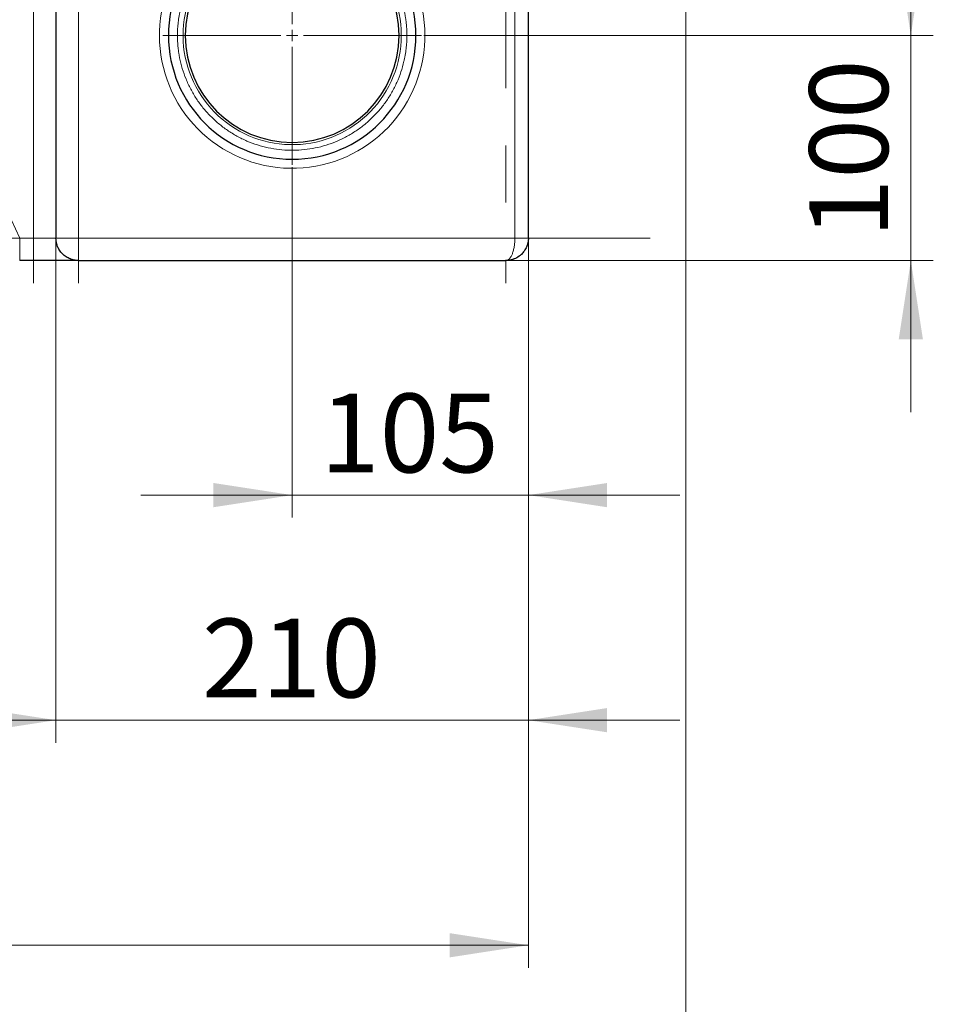
# Model space of a CAD drawing. Units: millimetres. Extents: x 0 to 420, y 0 to 297.
# Drawn here: x 121 to 162, y 56 to 100 of the extents above; entities that cross this region are included whole.
import ezdxf

# ---------------------------------------------------------------- set-up
doc = ezdxf.new("R2010")
doc.units = ezdxf.units.MM
doc.linetypes.add('CENTERX2', pattern=[20.32, 12.7, -2.54, 2.54, -2.54])
doc.styles.add('SLDTEXTSTYLE0', font='TXT', dxfattribs={"width": 0.605})
doc.dimstyles.new('SLDDIMSTYLE0', dxfattribs={"dimtxt": 3.5, "dimasz": 3.5, "dimexe": 0, "dimexo": 0.0625, "dimgap": 0.875, "dimtad": 1, "dimlfac": 10, "dimrnd": 1e-09, "dimzin": 12, "dimdsep": 46, "dimtxsty": 'SLDTEXTSTYLE0', "dimsah": 1, "dimcen": 0.09, "dimadec": 0, "dimazin": 3, "dimtfac": 1, "dimtdec": 3, "dimtmove": 0, "dimatfit": 0, "dimfxl": 0, "dimfrac": 2, "dimtolj": 1, "dimtzin": 12, "dimarcsym": 0})
doc.dimstyles.new('SLDDIMSTYLE1', dxfattribs={"dimtxt": 3.5, "dimasz": 3.5, "dimexe": 0, "dimexo": 0.0625, "dimgap": 0.875, "dimtad": 1, "dimlfac": 10, "dimrnd": 1e-09, "dimzin": 12, "dimdsep": 46, "dimtxsty": 'SLDTEXTSTYLE0', "dimsah": 1, "dimcen": 0.09, "dimadec": 0, "dimazin": 3, "dimtfac": 1, "dimtdec": 3, "dimtofl": 0, "dimtmove": 0, "dimatfit": 3, "dimfxl": 0, "dimfrac": 2, "dimtolj": 1, "dimtzin": 12, "dimarcsym": 0})

# ---------------------------------------------------------------- blocks, each defined once
blk = doc.blocks.new('_D_5')
at = {"color": 7, "linetype": 'Continuous', "lineweight": 0}
for p, q in [((133.292, 93.557), (133.292, 77.986)), ((143.792, 90.307), (143.792, 77.986)), ((133.292, 78.986), (126.561, 78.986)), ((143.792, 78.986), (133.292, 78.986)), ((143.792, 78.986), (150.523, 78.986))]:
    blk.add_line(p, q, dxfattribs=at)
at = {"color": 7, "linetype": 'Continuous', "lineweight": 18}
for points in [[(133.292, 78.986), (129.792, 79.524), (129.792, 78.447)], [(143.792, 78.986), (147.292, 78.447), (147.292, 79.524)]]:
    blk.add_solid(points, dxfattribs=at)
at = {"color": 7, "linetype": 'Continuous', "lineweight": 18, "insert": (134.532, 83.497), "char_height": 3.5, "attachment_point": 1, "style": 'SLDTEXTSTYLE0'}
blk.add_mtext('105', dxfattribs=at)
blk = doc.blocks.new('_D_6')
at = {"color": 7, "linetype": 'Continuous', "lineweight": 0}
for p, q in [((160.793, 99.407), (160.793, 106.138)), ((139.142, 99.407), (161.793, 99.407)), ((160.793, 89.407), (160.793, 99.407)), ((142.892, 89.407), (161.793, 89.407)), ((160.793, 89.407), (160.793, 82.676))]:
    blk.add_line(p, q, dxfattribs=at)
at = {"color": 7, "linetype": 'Continuous', "lineweight": 18}
for points in [[(160.793, 99.407), (161.331, 102.907), (160.254, 102.907)], [(160.793, 89.407), (160.254, 85.907), (161.331, 85.907)]]:
    blk.add_solid(points, dxfattribs=at)
at = {"color": 7, "linetype": 'Continuous', "lineweight": 18, "insert": (156.281, 90.397), "char_height": 3.5, "attachment_point": 1, "rotation": 90, "style": 'SLDTEXTSTYLE0'}
blk.add_mtext('100', dxfattribs=at)
blk = doc.blocks.new('_D_7')
at = {"color": 7, "linetype": 'Continuous', "lineweight": 0}
for p, q in [((122.792, 90.307), (122.792, 67.986)), ((143.792, 90.307), (143.792, 67.986)), ((122.792, 68.986), (116.061, 68.986)), ((122.792, 68.986), (143.792, 68.986)), ((143.792, 68.986), (150.523, 68.986))]:
    blk.add_line(p, q, dxfattribs=at)
at = {"color": 7, "linetype": 'Continuous', "lineweight": 18}
for points in [[(122.792, 68.986), (119.292, 69.524), (119.292, 68.447)], [(143.792, 68.986), (147.292, 68.447), (147.292, 69.524)]]:
    blk.add_solid(points, dxfattribs=at)
at = {"color": 7, "linetype": 'Continuous', "lineweight": 18, "insert": (129.282, 73.497), "char_height": 3.5, "attachment_point": 1, "style": 'SLDTEXTSTYLE0'}
blk.add_mtext('210', dxfattribs=at)
blk = doc.blocks.new('_D_8')
at = {"color": 7, "linetype": 'Continuous', "lineweight": 0}
for p, q in [((77.792, 90.307), (77.792, 57.986)), ((143.792, 90.307), (143.792, 57.986)), ((143.792, 58.986), (77.792, 58.986))]:
    blk.add_line(p, q, dxfattribs=at)
at = {"color": 7, "linetype": 'Continuous', "lineweight": 18}
for points in [[(77.792, 58.986), (81.292, 58.447), (81.292, 59.524)], [(143.792, 58.986), (140.292, 59.524), (140.292, 58.447)]]:
    blk.add_solid(points, dxfattribs=at)
at = {"color": 7, "linetype": 'Continuous', "lineweight": 18, "insert": (106.782, 63.497), "char_height": 3.5, "attachment_point": 1, "style": 'SLDTEXTSTYLE0'}
blk.add_mtext('660', dxfattribs=at)
blk = doc.blocks.new('_D_9')
at = {"color": 7, "linetype": 'Continuous', "lineweight": 0}
for p, q in [((74.292, 119.307), (74.292, 47.986)), ((150.792, 103.21), (150.792, 47.986)), ((74.292, 48.986), (150.792, 48.986))]:
    blk.add_line(p, q, dxfattribs=at)
at = {"color": 7, "linetype": 'Continuous', "lineweight": 18}
for points in [[(74.292, 48.986), (77.792, 48.447), (77.792, 49.524)], [(150.792, 48.986), (147.292, 49.524), (147.292, 48.447)]]:
    blk.add_solid(points, dxfattribs=at)
at = {"color": 7, "linetype": 'Continuous', "lineweight": 18, "insert": (108.532, 53.497), "char_height": 3.5, "attachment_point": 1, "style": 'SLDTEXTSTYLE0'}
blk.add_mtext('765', dxfattribs=at)
blk = doc.blocks.new('SW_CENTERMARKSYMBOL_32')
at = {"color": 0, "linetype": 'Continuous', "lineweight": 18}
for p, q in [((0, 0.5), (0, 5.75)), ((-0.5, 0), (-5.75, 0)), ((0, 0), (-0.25, 0)), ((0, 0), (0, 0.25)), ((0, 0), (0, -0.25)), ((0, 0), (0.25, 0)), ((0.5, 0), (5.75, 0)), ((0, -0.5), (0, -5.75))]:
    blk.add_line(p, q, dxfattribs=at)

msp = doc.modelspace()

# ---------------------------------------------------------------- linework, layer by layer
at = {"color": 7, "linetype": 'CENTERX2', "lineweight": 18}
for p, q in [((121.792, 150.4069), (121.792, 88.4069)), ((123.792, 150.4069), (123.792, 88.4069)), ((142.7921, 150.4069), (142.7921, 88.4069)), ((129.2077, 90.4069), (69.5865, 90.4069)), ((149.1994, 90.4069), (133.5268, 90.4069))]:
    msp.add_line(p, q, dxfattribs=at)
at = {"color": 8, "linetype": 'Continuous', "lineweight": 18}
for p, q in [((121.792, 148.4069), (121.792, 90.4069)), ((123.792, 148.4069), (123.792, 90.4069)), ((143.1921, 148.407), (143.1921, 90.4069)), ((127.7921, 99.4069), (128.1921, 99.4069)), ((128.5421, 99.4069), (128.4421, 99.4069)), ((138.1421, 99.4069), (138.0421, 99.4069)), ((138.3921, 99.4069), (138.7921, 99.4069)), ((121.1792, 90.4069), (118.9198, 95.2522)), ((121.792, 90.4069), (121.1792, 90.4069)), ((121.792, 90.4069), (121.792, 89.4069)), ((122.792, 90.4069), (121.792, 90.4069)), ((123.792, 90.4069), (122.792, 90.4069)), ((123.792, 90.4069), (143.1921, 90.4069))]:
    msp.add_line(p, q, dxfattribs=at)
at = {"color": 7, "linetype": 'Continuous', "lineweight": 25}
for p, q in [((122.792, 148.4069), (122.792, 90.4069)), ((143.7921, 90.4069), (143.7921, 148.407)), ((121.792, 89.4069), (121.1792, 89.4069)), ((123.792, 89.4069), (142.7921, 89.4069))]:
    msp.add_line(p, q, dxfattribs=at)
for radius, start, end in [(5.5, 0, 180), (4.75, 0, 180), (5.5, 180, 0), (4.75, 180, 0)]:
    msp.add_arc((133.2921, 99.4069), radius, start, end, dxfattribs=at)
at = {"color": 8, "linetype": 'Continuous', "lineweight": 18}
for points, knots in [([(139.1921, 99.4069), (139.1921, 100.9553), (138.5834, 102.4417), (136.4113, 104.6489), (134.9349, 105.2814), (131.8386, 105.331), (130.3426, 104.7462), (128.1009, 102.6098), (127.4448, 101.1436), (127.3952, 99.5961)], [0, 0, 0, 0, 0.25, 0.25, 0.5, 0.5, 0.75, 0.75, 1, 1, 1, 1]), ([(138.3921, 99.4069), (138.392, 99.4306), (138.3918, 99.4779), (138.3903, 99.5488), (138.3879, 99.6196), (138.3845, 99.6902), (138.38, 99.7608), (138.3747, 99.8313), (138.3683, 99.9018), (138.3609, 99.9721), (138.3526, 100.0423), (138.3433, 100.1124), (138.333, 100.1824), (138.3217, 100.2524), (138.3095, 100.3222), (138.2699, 100.5309), (138.1848, 100.8751), (138.0191, 101.3427), (137.8091, 101.7923), (137.5563, 102.2192), (137.2634, 102.6197), (136.9329, 102.9897), (136.5682, 103.3262), (136.1724, 103.6254), (135.7496, 103.8851), (135.3035, 104.1022), (134.8385, 104.2754), (134.3588, 104.4023), (133.8692, 104.4824), (133.374, 104.5143), (132.8781, 104.4983), (132.3861, 104.4339), (131.9026, 104.3225), (131.4324, 104.1643), (130.9795, 103.9616), (130.5486, 103.7156), (130.1434, 103.4292), (129.7682, 103.1046), (129.4259, 102.7454), (129.1204, 102.3545), (128.8539, 101.9359), (128.6297, 101.4933), (128.4491, 101.0312), (128.3465, 100.6671), (128.2917, 100.4133), (128.2657, 100.2741), (128.2436, 100.1344), (128.2253, 99.9941), (128.2111, 99.8534), (128.2004, 99.7121), (128.1966, 99.6177), (128.1948, 99.5704)], [0, 0, 0, 0, 0.0044768, 0.0089484, 0.0134158, 0.0178797, 0.0223411, 0.0268008, 0.0312597, 0.0357186, 0.0401784, 0.04464, 0.0491042, 0.0535719, 0.0580439, 0.0625212, 0.093768, 0.1250183, 0.1562651, 0.1875153, 0.2187622, 0.2500124, 0.2812594, 0.3125095, 0.3437564, 0.3750066, 0.4062534, 0.4375037, 0.4687505, 0.5000007, 0.5312475, 0.5624978, 0.5937446, 0.6249949, 0.6562417, 0.687492, 0.7187388, 0.7499891, 0.7812359, 0.8124861, 0.8437329, 0.8749832, 0.90623, 0.9374803, 0.9464285, 0.9553596, 0.9642805, 0.9731981, 0.9821193, 0.9910509, 1, 1, 1, 1]), ([(128.4421, 99.4069), (128.4421, 100.6706), (128.9354, 101.8845), (130.6983, 103.6955), (131.8985, 104.2212), (134.425, 104.2892), (135.6517, 103.8287), (137.5094, 102.1151), (138.0672, 100.9295), (138.1351, 99.6676)], [0, 0, 0, 0, 0.25, 0.25, 0.5, 0.5, 0.75, 0.75, 1, 1, 1, 1]), ([(139.1891, 99.2178), (139.1395, 97.6702), (138.4834, 96.2041), (136.2417, 94.0677), (134.7457, 93.4829), (131.6494, 93.5325), (130.1729, 94.165), (128.0009, 96.3722), (127.3921, 97.8586), (127.3921, 99.4069)], [0, 0, 0, 0, 0.25, 0.25, 0.5, 0.5, 0.75, 0.75, 1, 1, 1, 1]), ([(128.1921, 99.4069), (128.1922, 99.3833), (128.1924, 99.336), (128.1939, 99.2651), (128.1964, 99.1943), (128.1998, 99.1236), (128.2042, 99.053), (128.2096, 98.9825), (128.216, 98.9121), (128.2233, 98.8418), (128.2317, 98.7716), (128.241, 98.7015), (128.2512, 98.6315), (128.2625, 98.5615), (128.2748, 98.4917), (128.3143, 98.283), (128.3995, 97.9388), (128.5652, 97.4712), (128.7751, 97.0216), (129.028, 96.5947), (129.3208, 96.1942), (129.6514, 95.8241), (130.0161, 95.4877), (130.4119, 95.1885), (130.8347, 94.9288), (131.2808, 94.7116), (131.7458, 94.5385), (132.2254, 94.4116), (132.7151, 94.3315), (133.2102, 94.2996), (133.7061, 94.3156), (134.1981, 94.38), (134.6816, 94.4914), (135.1519, 94.6496), (135.6048, 94.8523), (136.0357, 95.0983), (136.4408, 95.3847), (136.8161, 95.7092), (137.1584, 96.0685), (137.4639, 96.4594), (137.7303, 96.878), (137.9546, 97.3206), (138.1352, 97.7827), (138.2377, 98.1467), (138.2925, 98.4005), (138.3186, 98.5398), (138.3407, 98.6795), (138.3589, 98.8198), (138.3732, 98.9605), (138.3838, 99.1018), (138.3876, 99.1962), (138.3895, 99.2434)], [0, 0, 0, 0, 0.0044768, 0.0089484, 0.0134158, 0.0178797, 0.0223411, 0.0268008, 0.0312597, 0.0357186, 0.0401784, 0.04464, 0.0491042, 0.0535719, 0.0580439, 0.0625212, 0.093768, 0.1250183, 0.1562651, 0.1875153, 0.2187621, 0.2500124, 0.2812592, 0.3125095, 0.3437563, 0.3750066, 0.4062534, 0.4375037, 0.4687505, 0.5000007, 0.5312475, 0.5624978, 0.5937446, 0.6249949, 0.6562417, 0.687492, 0.7187388, 0.7499891, 0.7812359, 0.8124861, 0.8437329, 0.8749832, 0.90623, 0.9374803, 0.9464285, 0.9553596, 0.9642805, 0.9731981, 0.9821193, 0.9910509, 1, 1, 1, 1]), ([(138.1421, 99.4069), (138.1421, 98.1433), (137.6489, 96.9294), (135.8859, 95.1184), (134.6858, 94.5927), (132.1593, 94.5247), (130.9326, 94.9852), (129.0749, 96.6988), (128.5171, 97.8844), (128.4491, 99.1462)], [0, 0, 0, 0, 0.25, 0.25, 0.5, 0.5, 0.75, 0.75, 1, 1, 1, 1]), ([(121.1792, 90.4069), (121.1792, 90.348), (121.1792, 90.2869), (121.1792, 90.1631), (121.1792, 90.1004), (121.1792, 89.9773), (121.1792, 89.9169), (121.1792, 89.8026), (121.1792, 89.7487), (121.1792, 89.651), (121.1792, 89.6073), (121.1792, 89.5326), (121.1792, 89.5015), (121.1792, 89.4528), (121.1792, 89.4351), (121.1792, 89.4122), (121.1792, 89.4069), (121.1792, 89.4069)], [0, 0, 0, 0, 0.125, 0.125, 0.25, 0.25, 0.375, 0.375, 0.5, 0.5, 0.625, 0.625, 0.75, 0.75, 0.875, 0.875, 1, 1, 1, 1]), ([(123.792, 90.4069), (123.792, 90.3968), (123.792, 90.3766), (123.792, 90.3463), (123.792, 90.3159), (123.792, 90.2856), (123.792, 90.2553), (123.792, 90.2037), (123.792, 90.1306), (123.792, 90.0084), (123.7919, 89.8573), (123.7921, 89.7245), (123.792, 89.6302), (123.792, 89.5704), (123.792, 89.5182), (123.792, 89.4775), (123.792, 89.4449), (123.7921, 89.4262), (123.792, 89.4151), (123.792, 89.4084), (123.792, 89.4075), (123.792, 89.4069)], [0, 0, 0, 0, 0.0193398, 0.038668, 0.0580199, 0.0774304, 0.0969344, 0.1165663, 0.1774505, 0.2400925, 0.3629053, 0.4998368, 0.5631219, 0.6312491, 0.6927311, 0.7599234, 0.8177826, 0.8834491, 0.9135855, 0.9524349, 1, 1, 1, 1]), ([(142.7921, 89.4069), (142.7967, 89.4071), (142.806, 89.4073), (142.8198, 89.4091), (142.8338, 89.4121), (142.848, 89.4164), (142.8623, 89.422), (142.8767, 89.4291), (142.8913, 89.4378), (142.906, 89.4481), (142.921, 89.46), (142.936, 89.4738), (142.9579, 89.4963), (142.9865, 89.5314), (143.0205, 89.5839), (143.0518, 89.6441), (143.0805, 89.7117), (143.1056, 89.7838), (143.1284, 89.863), (143.1476, 89.9449), (143.1639, 90.0333), (143.1765, 90.1231), (143.1839, 90.2012), (143.1882, 90.2635), (143.1904, 90.3113), (143.1918, 90.3591), (143.192, 90.391), (143.1921, 90.4069)], [0, 0, 0, 0, 0.0221753, 0.044786, 0.0678385, 0.0913402, 0.1152996, 0.139726, 0.1646298, 0.190022, 0.2159129, 0.2423025, 0.2691864, 0.3319893, 0.3975361, 0.4621109, 0.5221483, 0.586189, 0.6438827, 0.7061294, 0.7636686, 0.8249204, 0.8821314, 0.9118359, 0.9413765, 0.9707756, 1, 1, 1, 1]), ([(143.7921, 90.4069), (143.7921, 90.4069), (143.7765, 90.4069), (143.7164, 90.4069), (143.6719, 90.4069), (143.5609, 90.4069), (143.4943, 90.4069), (143.3492, 90.4069), (143.2707, 90.4069), (143.1921, 90.4069)], [0, 0, 0, 0, 0.25, 0.25, 0.5, 0.5, 0.75, 0.75, 1, 1, 1, 1])]:
    msp.add_open_spline(points, degree=3, knots=knots, dxfattribs=at)
for points in [[(127.3952, 99.5961), (127.3931, 99.5326), (127.3921, 99.4705), (127.3921, 99.4069)], [(128.1948, 99.5704), (128.194, 99.5432), (128.1925, 99.4887), (128.1922, 99.4342), (128.1921, 99.4069)], [(128.4491, 99.1462), (128.4445, 99.2334), (128.4421, 99.3197), (128.4421, 99.4069)], [(138.1351, 99.6676), (138.1398, 99.5805), (138.1421, 99.4942), (138.1421, 99.4069)], [(138.3895, 99.2434), (138.3913, 99.2984), (138.3921, 99.352), (138.3921, 99.4069)], [(139.1921, 99.4069), (139.1921, 99.3434), (139.1911, 99.2813), (139.1891, 99.2178)]]:
    msp.add_open_spline(points, degree=3, dxfattribs=at)
at = {"color": 7, "linetype": 'Continuous', "lineweight": 25}
for points, knots in [([(123.792, 89.4069), (123.7822, 89.407), (123.7631, 89.4072), (123.7354, 89.4084), (123.7097, 89.4102), (123.686, 89.4125), (123.6642, 89.4151), (123.6444, 89.4178), (123.6266, 89.4207), (123.5815, 89.4286), (123.5133, 89.4449), (123.4188, 89.4775), (123.3299, 89.5182), (123.241, 89.5704), (123.1594, 89.6302), (123.0552, 89.7245), (122.9483, 89.8573), (122.8709, 90.0084), (122.8293, 90.1306), (122.8098, 90.2136), (122.7989, 90.2854), (122.7931, 90.3462), (122.7924, 90.3867), (122.792, 90.4069)], [0, 0, 0, 0, 0.0188589, 0.0364957, 0.0529069, 0.0680909, 0.0820476, 0.0947779, 0.1062837, 0.1165676, 0.1822311, 0.2400928, 0.307282, 0.3687667, 0.4368906, 0.5001785, 0.6371066, 0.7599219, 0.8225609, 0.8834477, 0.9225776, 0.9613353, 1, 1, 1, 1]), ([(143.7921, 90.4069), (143.792, 90.3983), (143.7919, 90.3786), (143.7904, 90.3451), (143.7872, 90.304), (143.7811, 90.2554), (143.7679, 90.1822), (143.745, 90.0979), (143.7093, 90.0051), (143.6666, 89.9185), (143.6132, 89.833), (143.5503, 89.7524), (143.4735, 89.6719), (143.3493, 89.5689), (143.2286, 89.5031), (143.1336, 89.4669), (143.1025, 89.4561), (143.0656, 89.4448), (143.0228, 89.4335), (142.974, 89.4232), (142.9189, 89.4145), (142.8576, 89.4083), (142.8146, 89.4074), (142.7921, 89.4069)], [0, 0, 0, 0, 0.0158096, 0.0363722, 0.0616787, 0.0917108, 0.1264496, 0.1989351, 0.2527714, 0.3110686, 0.3790567, 0.4417935, 0.5043609, 0.5909467, 0.751512, 0.769275, 0.7908273, 0.8161511, 0.8452382, 0.8781073, 0.9148017, 0.9553956, 1, 1, 1, 1]), ([(123.792, 89.4069), (123.792, 89.4069), (123.5813, 89.4069), (122.8312, 89.4069), (122.3224, 89.4069), (121.792, 89.4069)], [0, 0, 0, 0, 0.5, 0.5, 1, 1, 1, 1])]:
    msp.add_open_spline(points, degree=3, knots=knots, dxfattribs=at)

# ---------------------------------------------------------------- block references
at = {"color": 7, "linetype": 'Continuous', "lineweight": 0}
msp.add_blockref('SW_CENTERMARKSYMBOL_32', (133.2921, 99.4069), dxfattribs=at)

# ---------------------------------------------------------------- dimensions: what is measured, and where the dimension line sits
at = {"color": 7, "linetype": 'Continuous', "lineweight": 18}
for base, p1, p2, angle, dimstyle, picture, middle in [((150.7921, 48.9856), (74.2921, 119.4069), (150.7921, 103.3097), 0, 'SLDDIMSTYLE1', '_D_9', (112.5421, 48.9856)), ((160.7926, 99.4069), (142.7921, 89.4069), (139.0421, 99.4069), 90, 'SLDDIMSTYLE0', '_D_6', (160.7926, 94.4069)), ((133.2921, 78.9856), (143.7921, 90.4069), (133.2921, 93.6569), 0, 'SLDDIMSTYLE0', '_D_5', (138.5421, 78.9856)), ((77.7921, 58.9856), (143.7921, 90.4069), (77.7921, 90.4069), 0, 'SLDDIMSTYLE1', '_D_8', (110.7921, 58.9856)), ((143.7921, 68.9856), (122.792, 90.4069), (143.7921, 90.4069), 0, 'SLDDIMSTYLE0', '_D_7', (133.2921, 68.9856))]:
    dim = msp.add_linear_dim(base=base, p1=p1, p2=p2, angle=angle, dimstyle=dimstyle, dxfattribs=at)
    dim.commit()
    dim.dimension.update_dxf_attribs({"geometry": picture, "text_midpoint": middle, "dimtype": 160})

doc.saveas('drawing.dxf')
